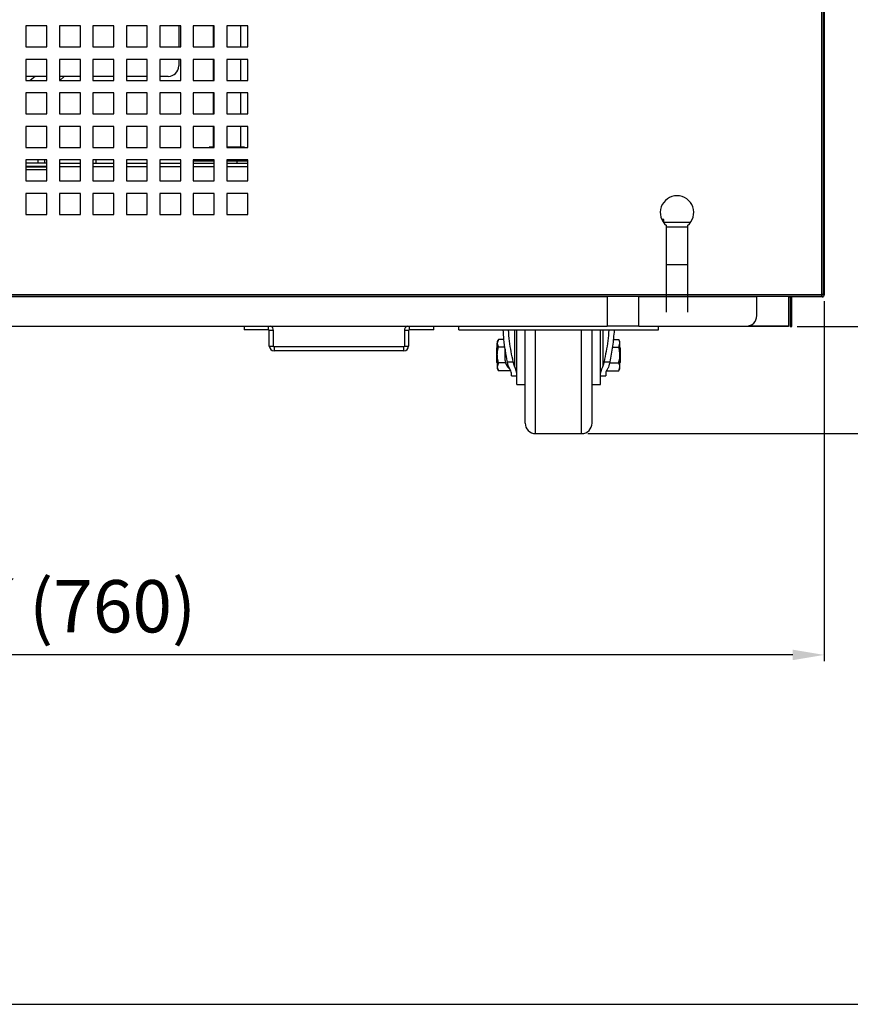
# Model space of a CAD drawing. Units: millimetres. Extents: x 17194 to 28587, y 409 to 3284.
# Drawn here: x 27732 to 28129, y 409 to 880 of the extents above; entities that cross this region are included whole.
import ezdxf

# ---------------------------------------------------------------- set-up
doc = ezdxf.new("R2010")
doc.units = ezdxf.units.MM
doc.styles.get("Standard").update_dxf_attribs({"font": 'arial.ttf'})
doc.dimstyles.new('ISO-25$0', dxfattribs={"dimtxt": 25, "dimasz": 2.5, "dimexe": 1.25, "dimexo": 0.625, "dimtad": 1, "dimdsep": 46, "dimtxsty": 'Standard', "dimcen": 2.5, "dimadec": 0, "dimazin": 0, "dimtfac": 1, "dimtmove": 0, "dimatfit": 3, "dimfxl": 0, "dimarcsym": 0})

# ---------------------------------------------------------------- blocks, each defined once
blk = doc.blocks.new('*D2324')
at = {"color": 0, "linetype": 'ByBlock', "lineweight": -2}
for p, q in [((28139.78, 1136.64), (28192.11, 1136.64)), ((28103.61, 733.15), (28192.11, 733.15))]:
    blk.add_line(p, q, dxfattribs=at)
at = {"lineweight": -2}
blk.add_line((28189.11, 1121.64), (28189.11, 748.15), dxfattribs=at)
for points in [[(28191.61, 1121.64), (28186.61, 1121.64), (28189.11, 1136.64)], [(28186.61, 748.15), (28191.61, 748.15), (28189.11, 733.15)]]:
    blk.add_solid(points)
at = {"layer": 'Defpoints', "color": 0}
for p in [(28136.78, 1136.64), (28100.61, 733.15), (28189.11, 733.15)]:
    blk.add_point(p, dxfattribs=at)
at = {"color": 0, "insert": (28165.76, 934.89), "char_height": 25, "attachment_point": 5, "rotation": 90}
blk.add_mtext('{\\A1;15 {\\H0.7x;\\S3#4;} (401)}', dxfattribs=at)
blk = doc.blocks.new('*D2325')
at = {"color": 0, "linetype": 'ByBlock', "lineweight": -2}
for p, q in [((28148.85, 1519.13), (28278.42, 1519.13)), ((28003.58, 682.03), (28278.42, 682.03))]:
    blk.add_line(p, q, dxfattribs=at)
at = {"lineweight": -2}
blk.add_line((28275.42, 697.03), (28275.42, 1504.13), dxfattribs=at)
for points in [[(28277.92, 1504.13), (28272.92, 1504.13), (28275.42, 1519.13)], [(28272.92, 697.03), (28277.92, 697.03), (28275.42, 682.03)]]:
    blk.add_solid(points)
at = {"layer": 'Defpoints', "color": 0}
for p in [(28145.85, 1519.13), (28275.42, 1519.13), (28000.58, 682.03)]:
    blk.add_point(p, dxfattribs=at)
at = {"color": 0, "insert": (28257.04, 1100.58), "char_height": 25, "attachment_point": 5, "rotation": 90}
blk.add_mtext('33(840)', dxfattribs=at)
blk = doc.blocks.new('*D2326')
at = {"color": 0, "linetype": 'ByBlock', "lineweight": -2}
for p, q in [((28130.19, 733.15), (28192.11, 733.15)), ((28130.19, 682.03), (28192.11, 682.03))]:
    blk.add_line(p, q, dxfattribs=at)
at = {"lineweight": -2}
for p, q in [((28189.11, 718.15), (28189.11, 697.03)), ((28189.11, 682.03), (28189.11, 538.92))]:
    blk.add_line(p, q, dxfattribs=at)
for points in [[(28191.61, 718.15), (28186.61, 718.15), (28189.11, 733.15)], [(28186.61, 697.03), (28191.61, 697.03), (28189.11, 682.03)]]:
    blk.add_solid(points)
at = {"layer": 'Defpoints', "color": 0}
for p in [(28127.19, 733.15), (28127.19, 682.03), (28189.11, 682.03)]:
    blk.add_point(p, dxfattribs=at)
at = {"color": 0, "insert": (28165.91, 602.98), "char_height": 25, "attachment_point": 5, "rotation": 90}
blk.add_mtext('{\\A1;2 {\\H0.7x;\\S1#4;} (57)}', dxfattribs=at)
blk = doc.blocks.new('*D2329')
at = {"color": 0, "linetype": 'ByBlock', "lineweight": -2}
for p, q in [((27960.58, 1753.03), (28392.98, 1753.03)), ((28003.78, 682.04), (28392.98, 682.04))]:
    blk.add_line(p, q, dxfattribs=at)
at = {"lineweight": -2}
blk.add_line((28389.98, 1738.03), (28389.98, 697.04), dxfattribs=at)
for points in [[(28392.48, 1738.03), (28387.48, 1738.03), (28389.98, 1753.03)], [(28387.48, 697.04), (28392.48, 697.04), (28389.98, 682.04)]]:
    blk.add_solid(points)
at = {"layer": 'Defpoints', "color": 0}
for p in [(27957.58, 1753.03), (28000.78, 682.04), (28389.98, 682.04)]:
    blk.add_point(p, dxfattribs=at)
at = {"color": 0, "insert": (28366.78, 1217.53), "char_height": 25, "attachment_point": 5, "rotation": 90}
blk.add_mtext('{\\A1;42 {\\H0.7x;\\S1#4;} (1074)}', dxfattribs=at)
blk = doc.blocks.new('*D2334')
at = {"color": 0, "linetype": 'ByBlock', "lineweight": -2}
for p, q in [((27356.65, 745.25), (27356.65, 573.28)), ((28116.51, 745.25), (28116.51, 573.28))]:
    blk.add_line(p, q, dxfattribs=at)
at = {"lineweight": -2}
blk.add_line((28101.51, 576.28), (27371.65, 576.28), dxfattribs=at)
for points in [[(27371.65, 578.78), (27371.65, 573.78), (27356.65, 576.28)], [(28101.51, 573.78), (28101.51, 578.78), (28116.51, 576.28)]]:
    blk.add_solid(points)
at = {"layer": 'Defpoints', "color": 0}
for p in [(27356.65, 748.25), (28116.51, 748.25), (27356.65, 576.28)]:
    blk.add_point(p, dxfattribs=at)
at = {"color": 0, "insert": (27736.58, 599.52), "char_height": 25, "attachment_point": 5}
blk.add_mtext('{\\A1;29 {\\H0.7x;\\S7#8;} (760)}', dxfattribs=at)

msp = doc.modelspace()

# ---------------------------------------------------------------- linework, layer by layer
at = {"color": 0}
for p, q in [((28116.51, 1346.33), (28116.51, 748.25)), ((28115.31, 1135.74), (28115.31, 748.45)), ((28116.21, 748.45), (28116.21, 1135.13)), ((27744.98, 876.74), (27734.98, 876.74)), ((27734.98, 876.74), (27734.98, 866.74)), ((27744.98, 866.74), (27744.98, 876.74)), ((27760.98, 876.74), (27750.98, 876.74)), ((27750.98, 876.74), (27750.98, 866.74)), ((27760.98, 866.74), (27760.98, 876.74)), ((27776.98, 876.74), (27766.98, 876.74)), ((27766.98, 876.74), (27766.98, 866.74)), ((27776.98, 866.74), (27776.98, 876.74)), ((27792.98, 876.74), (27782.98, 876.74)), ((27782.98, 876.74), (27782.98, 866.74)), ((27792.98, 866.74), (27792.98, 876.74)), ((27808.98, 876.74), (27798.98, 876.74)), ((27798.98, 876.74), (27798.98, 866.74)), ((27808, 876.74), (27808, 866.74)), ((27808.8, 876.74), (27808.8, 866.74)), ((27808.98, 866.74), (27808.98, 876.74)), ((27824.98, 876.74), (27814.98, 876.74)), ((27814.98, 876.74), (27814.98, 866.74)), ((27824.5, 876.74), (27824.5, 866.74)), ((27824.98, 866.74), (27824.98, 876.74)), ((27840.98, 876.74), (27830.98, 876.74)), ((27830.98, 876.74), (27830.98, 866.74)), ((27837.5, 876.74), (27837.5, 866.74)), ((27840.98, 866.74), (27840.98, 876.74)), ((27734.98, 866.74), (27744.98, 866.74)), ((27750.98, 866.74), (27760.98, 866.74)), ((27766.98, 866.74), (27776.98, 866.74)), ((27782.98, 866.74), (27792.98, 866.74)), ((27798.98, 866.74), (27808.98, 866.74)), ((27814.98, 866.74), (27824.98, 866.74)), ((27830.98, 866.74), (27840.98, 866.74)), ((27744.98, 860.74), (27734.98, 860.74)), ((27734.98, 860.74), (27734.98, 850.74)), ((27744.98, 850.74), (27744.98, 860.74)), ((27760.98, 860.74), (27750.98, 860.74)), ((27750.98, 860.74), (27750.98, 850.74)), ((27760.98, 850.74), (27760.98, 860.74)), ((27776.98, 860.74), (27766.98, 860.74)), ((27766.98, 860.74), (27766.98, 850.74)), ((27776.98, 850.74), (27776.98, 860.74)), ((27792.98, 860.74), (27782.98, 860.74)), ((27782.98, 860.74), (27782.98, 850.74)), ((27792.98, 850.74), (27792.98, 860.74)), ((27808.98, 860.74), (27798.98, 860.74)), ((27798.98, 860.74), (27798.98, 850.74)), ((27808, 860.74), (27808, 857.64)), ((27808.8, 860.74), (27808.8, 850.74)), ((27808.98, 850.74), (27808.98, 860.74)), ((27824.98, 860.74), (27814.98, 860.74)), ((27814.98, 860.74), (27814.98, 850.74)), ((27824.5, 860.74), (27824.5, 850.74)), ((27824.98, 850.74), (27824.98, 860.74)), ((27840.98, 860.74), (27830.98, 860.74)), ((27830.98, 860.74), (27830.98, 850.74)), ((27837.5, 860.74), (27837.5, 850.74)), ((27840.98, 850.74), (27840.98, 860.74)), ((27744.98, 852.64), (27734.98, 852.64)), ((27760.98, 852.64), (27750.98, 852.64)), ((27753.26, 852.64), (27751.16, 850.74)), ((27776.98, 852.64), (27766.98, 852.64)), ((27792.98, 852.64), (27782.98, 852.64)), ((27803, 852.64), (27798.98, 852.64)), ((27734.98, 850.74), (27744.98, 850.74)), ((27750.98, 850.74), (27760.98, 850.74)), ((27766.98, 850.74), (27776.98, 850.74)), ((27782.98, 850.74), (27792.98, 850.74)), ((27798.98, 850.74), (27808.98, 850.74)), ((27814.98, 850.74), (27824.98, 850.74)), ((27830.98, 850.74), (27840.98, 850.74)), ((27744.98, 844.74), (27734.98, 844.74)), ((27734.98, 844.74), (27734.98, 834.74)), ((27744.98, 834.74), (27744.98, 844.74)), ((27760.98, 844.74), (27750.98, 844.74)), ((27750.98, 844.74), (27750.98, 834.74)), ((27760.98, 834.74), (27760.98, 844.74)), ((27776.98, 844.74), (27766.98, 844.74)), ((27766.98, 844.74), (27766.98, 834.74)), ((27776.98, 834.74), (27776.98, 844.74)), ((27792.98, 844.74), (27782.98, 844.74)), ((27782.98, 844.74), (27782.98, 834.74)), ((27792.98, 834.74), (27792.98, 844.74)), ((27808.98, 844.74), (27798.98, 844.74)), ((27798.98, 844.74), (27798.98, 834.74)), ((27808.98, 834.74), (27808.98, 844.74)), ((27824.98, 844.74), (27814.98, 844.74)), ((27814.98, 844.74), (27814.98, 834.74)), ((27824.5, 844.74), (27824.5, 834.74)), ((27824.98, 834.74), (27824.98, 844.74)), ((27840.98, 844.74), (27830.98, 844.74)), ((27830.98, 844.74), (27830.98, 834.74)), ((27837.5, 844.74), (27837.5, 834.74)), ((27840.98, 834.74), (27840.98, 844.74)), ((27734.98, 834.74), (27744.98, 834.74)), ((27750.98, 834.74), (27760.98, 834.74)), ((27766.98, 834.74), (27776.98, 834.74)), ((27782.98, 834.74), (27792.98, 834.74)), ((27798.98, 834.74), (27808.98, 834.74)), ((27814.98, 834.74), (27824.98, 834.74)), ((27830.98, 834.74), (27840.98, 834.74)), ((27744.98, 828.74), (27734.98, 828.74)), ((27734.98, 828.74), (27734.98, 818.74)), ((27744.98, 818.74), (27744.98, 828.74)), ((27760.98, 828.74), (27750.98, 828.74)), ((27750.98, 828.74), (27750.98, 818.74)), ((27760.98, 818.74), (27760.98, 828.74)), ((27776.98, 828.74), (27766.98, 828.74)), ((27766.98, 828.74), (27766.98, 818.74)), ((27776.98, 818.74), (27776.98, 828.74)), ((27792.98, 828.74), (27782.98, 828.74)), ((27782.98, 828.74), (27782.98, 818.74)), ((27792.98, 818.74), (27792.98, 828.74)), ((27808.98, 828.74), (27798.98, 828.74)), ((27798.98, 828.74), (27798.98, 818.74)), ((27808.98, 818.74), (27808.98, 828.74)), ((27824.98, 828.74), (27814.98, 828.74)), ((27814.98, 828.74), (27814.98, 818.74)), ((27824.5, 828.74), (27824.5, 818.84)), ((27824.98, 818.74), (27824.98, 828.74)), ((27840.98, 828.74), (27830.98, 828.74)), ((27830.98, 828.74), (27830.98, 818.74)), ((27837.5, 828.74), (27837.5, 818.84)), ((27840.98, 818.74), (27840.98, 828.74)), ((27734.98, 818.74), (27744.98, 818.74)), ((27750.98, 818.74), (27760.98, 818.74)), ((27766.98, 818.74), (27776.98, 818.74)), ((27782.98, 818.74), (27792.98, 818.74)), ((27798.98, 818.74), (27808.98, 818.74)), ((27814.98, 818.74), (27824.98, 818.74)), ((27822.5, 818.84), (27822.5, 818.74)), ((27824.98, 818.84), (27822.5, 818.84)), ((27839.5, 818.84), (27830.98, 818.84)), ((27830.98, 818.74), (27840.98, 818.74)), ((27839.5, 818.84), (27839.5, 818.74)), ((27744.98, 812.74), (27734.98, 812.74)), ((27734.98, 812.74), (27734.98, 802.74)), ((27744.98, 811.14), (27734.98, 811.14)), ((27734.98, 809.74), (27744.98, 809.74)), ((27734.98, 809.44), (27744.98, 809.44)), ((27740.8, 811.14), (27740.8, 812.74)), ((27743.8, 812.74), (27743.8, 811.14)), ((27744.98, 802.74), (27744.98, 812.74)), ((27760.98, 812.74), (27750.98, 812.74)), ((27750.98, 812.74), (27750.98, 802.74)), ((27750.98, 811.14), (27760.98, 811.14)), ((27760.98, 809.44), (27750.98, 809.44)), ((27760.98, 802.74), (27760.98, 812.74)), ((27776.98, 812.74), (27766.98, 812.74)), ((27766.98, 812.74), (27766.98, 802.74)), ((27766.98, 811.14), (27776.98, 811.14)), ((27776.98, 809.44), (27766.98, 809.44)), ((27768.5, 811.14), (27768.5, 812.74)), ((27776.98, 802.74), (27776.98, 812.74)), ((27792.98, 812.74), (27782.98, 812.74)), ((27782.98, 812.74), (27782.98, 802.74)), ((27782.98, 811.14), (27792.98, 811.14)), ((27792.98, 809.44), (27782.98, 809.44)), ((27792.98, 802.74), (27792.98, 812.74)), ((27808.98, 812.74), (27798.98, 812.74)), ((27798.98, 812.74), (27798.98, 802.74)), ((27798.98, 811.14), (27808.98, 811.14)), ((27808.98, 809.44), (27798.98, 809.44)), ((27808.98, 802.74), (27808.98, 812.74)), ((27824.98, 812.74), (27814.98, 812.74)), ((27814.98, 812.74), (27814.98, 802.74)), ((27824.98, 812.14), (27814.98, 812.14)), ((27814.98, 811.14), (27824.98, 811.14)), ((27824.98, 809.44), (27814.98, 809.44)), ((27824.98, 802.74), (27824.98, 812.74)), ((27840.98, 812.74), (27830.98, 812.74)), ((27830.98, 812.74), (27830.98, 802.74)), ((27840.98, 812.14), (27830.98, 812.14)), ((27830.98, 811.14), (27840.98, 811.14)), ((27840.98, 809.44), (27830.98, 809.44)), ((27836, 811.14), (27836, 812.14)), ((27840.98, 802.74), (27840.98, 812.74)), ((27734.98, 808.14), (27744.98, 808.14)), ((27734.98, 802.74), (27744.98, 802.74)), ((27750.98, 802.74), (27760.98, 802.74)), ((27766.98, 802.74), (27776.98, 802.74)), ((27782.98, 802.74), (27792.98, 802.74)), ((27798.98, 802.74), (27808.98, 802.74)), ((27814.98, 802.74), (27824.98, 802.74)), ((27830.98, 802.74), (27840.98, 802.74)), ((27744.98, 796.74), (27734.98, 796.74)), ((27734.98, 796.74), (27734.98, 786.74)), ((27744.98, 786.74), (27744.98, 796.74)), ((27760.98, 796.74), (27750.98, 796.74)), ((27750.98, 796.74), (27750.98, 786.74)), ((27760.98, 786.74), (27760.98, 796.74)), ((27776.98, 796.74), (27766.98, 796.74)), ((27766.98, 796.74), (27766.98, 786.74)), ((27776.98, 786.74), (27776.98, 796.74)), ((27792.98, 796.74), (27782.98, 796.74)), ((27782.98, 796.74), (27782.98, 786.74)), ((27792.98, 786.74), (27792.98, 796.74)), ((27808.98, 796.74), (27798.98, 796.74)), ((27798.98, 796.74), (27798.98, 786.74)), ((27808.98, 786.74), (27808.98, 796.74)), ((27824.98, 796.74), (27814.98, 796.74)), ((27814.98, 796.74), (27814.98, 786.74)), ((27824.98, 786.74), (27824.98, 796.74)), ((27840.98, 796.74), (27830.98, 796.74)), ((27830.98, 796.74), (27830.98, 786.74)), ((27840.98, 786.74), (27840.98, 796.74)), ((27734.98, 786.74), (27744.98, 786.74)), ((27750.98, 786.74), (27760.98, 786.74)), ((27766.98, 786.74), (27776.98, 786.74)), ((27782.98, 786.74), (27792.98, 786.74)), ((27798.98, 786.74), (27808.98, 786.74)), ((27814.98, 786.74), (27824.98, 786.74)), ((27830.98, 786.74), (27840.98, 786.74)), ((28039.88, 784.34), (28038.9, 784.34)), ((28039.88, 782.94), (28039.71, 782.94)), ((28039.71, 782.94), (28052.66, 782.94)), ((28039.88, 782.94), (28039.88, 784.34)), ((28041.18, 748.44), (28041.18, 781.39)), ((28051.18, 781.39), (28051.18, 748.44)), ((28051.18, 780.64), (28041.18, 780.64)), ((28051.18, 762.64), (28041.18, 762.64)), ((27356.65, 748.45), (28115.31, 748.45)), ((28041.18, 747.64), (28041.18, 748.44)), ((28051.18, 748.44), (28051.18, 747.64)), ((28115.31, 748.45), (28115.31, 747.55)), ((28116.21, 748.45), (28115.31, 748.45)), ((28115.61, 748.25), (28115.31, 748.25)), ((28115.61, 748.15), (28115.31, 748.15)), ((28115.61, 748.45), (28115.61, 748.25)), ((28116.51, 748.25), (28115.61, 748.25)), ((28115.61, 747.35), (28115.61, 748.15)), ((28115.31, 747.55), (27356.99, 747.55)), ((27357.15, 747.45), (28012.86, 747.45)), ((28012.86, 747.45), (28012.86, 747.55)), ((28012.86, 747.45), (28012.86, 733.35)), ((28027.86, 747.55), (28027.86, 747.45)), ((28027.86, 733.35), (28027.86, 747.45)), ((28027.86, 747.45), (28084.31, 747.45)), ((28041.18, 747.54), (28041.18, 747.64)), ((28041.18, 740.04), (28041.18, 747.54)), ((28051.18, 747.64), (28051.18, 747.54)), ((28051.18, 747.54), (28051.18, 740.04)), ((28084.31, 747.45), (28084.31, 747.55)), ((28084.31, 738.35), (28084.31, 747.45)), ((28099.58, 733.53), (28099.58, 747.55)), ((28099.58, 747.35), (28100.22, 747.35)), ((28100.21, 747.25), (28100.21, 733.15)), ((28101.01, 747.25), (28100.21, 747.25)), ((28101.01, 733.15), (28101.01, 747.25)), ((28101.11, 747.55), (28101.11, 747.35)), ((28115.61, 747.35), (28101.11, 747.35)), ((27372.15, 733.35), (28012.86, 733.35)), ((27839.29, 733.15), (27372.15, 733.15)), ((27839.29, 733.35), (27839.29, 731.53)), ((27850.99, 731.53), (27839.29, 731.53)), ((27850.99, 731.53), (27850.99, 733.35)), ((27851.29, 723.83), (27851.29, 731.23)), ((27853.29, 731.23), (27851.29, 731.23)), ((27916.92, 733.15), (27852.26, 733.15)), ((27853.29, 723.83), (27853.29, 731.23)), ((27915.88, 731.23), (27915.88, 723.83)), ((27917.88, 731.23), (27915.88, 731.23)), ((27917.88, 731.23), (27917.88, 723.83)), ((27918.18, 733.35), (27918.18, 731.53)), ((27929.88, 731.53), (27918.18, 731.53)), ((27929.88, 731.53), (27929.88, 733.35)), ((27941.88, 733.15), (27929.88, 733.15)), ((27941.88, 731.53), (27941.88, 733.35)), ((27941.88, 731.53), (28037.28, 731.53)), ((27968.53, 731.53), (27968.53, 714.16)), ((27969.58, 731.53), (27969.58, 731.27)), ((27969.58, 705.53), (27969.58, 731.27)), ((27973.58, 687.03), (27973.58, 731.53)), ((27978.58, 682.03), (27978.58, 731.53)), ((28000.58, 682.03), (28000.58, 731.53)), ((28005.58, 687.03), (28005.58, 731.53)), ((28009.58, 731.53), (28009.58, 731.27)), ((28009.58, 705.53), (28009.58, 731.27)), ((28010.64, 731.53), (28010.64, 714.16)), ((28012.86, 733.53), (28027.86, 733.53)), ((28027.86, 733.35), (28079.31, 733.35)), ((28037.28, 731.53), (28037.28, 733.35)), ((28099.51, 733.15), (28037.28, 733.15)), ((28080.66, 733.53), (28099.58, 733.53)), ((28099.51, 733.53), (28099.51, 733.15)), ((28100.21, 733.15), (28101.01, 733.15)), ((27960.86, 727.04), (27960.28, 726.03)), ((27960.86, 727.04), (27960.28, 725.16)), ((27960.28, 726.03), (27960.28, 725.16)), ((27960.28, 719.53), (27960.28, 725.16)), ((27963.43, 727.04), (27960.86, 727.04)), ((28015.73, 727.04), (28018.3, 727.04)), ((28018.88, 726.03), (28018.3, 727.04)), ((28018.3, 723.28), (28018.88, 725.16)), ((28018.88, 725.16), (28018.88, 726.03)), ((28018.88, 719.53), (28018.88, 725.16)), ((27851.29, 723.83), (27853.29, 723.83)), ((27915.58, 723.53), (27853.59, 723.53)), ((27853.59, 723.53), (27853.59, 721.53)), ((27915.58, 721.53), (27853.59, 721.53)), ((27915.58, 721.53), (27915.58, 723.53)), ((27915.88, 723.83), (27917.88, 723.83)), ((27960.28, 723.23), (27960.08, 723.03)), ((27960.08, 716.03), (27960.08, 723.03)), ((27964, 723.28), (27960.86, 723.28)), ((27964.09, 722.43), (27964.08, 722.1)), ((27964.08, 719.53), (27964.08, 722.1)), ((28015.2, 723.28), (28018.3, 723.28)), ((28019.08, 723.03), (28018.88, 723.23)), ((28019.08, 723.03), (28019.08, 719.53)), ((27960.08, 716.03), (27960.28, 715.83)), ((27960.28, 719.53), (27960.28, 713.9)), ((27960.86, 715.78), (27960.28, 713.9)), ((27964.22, 715.78), (27960.86, 715.78)), ((27964.08, 716.96), (27964.08, 719.53)), ((27965.09, 716.28), (27967.87, 716.28)), ((27968.53, 714.16), (27967.87, 716.28)), ((28011.29, 716.28), (28010.64, 714.16)), ((28011.29, 716.28), (28014.08, 716.28)), ((28013.96, 715.78), (28018.3, 715.78)), ((28018.88, 713.9), (28018.88, 719.53)), ((28018.88, 715.83), (28019.08, 716.03)), ((28019.08, 719.53), (28019.08, 716.03)), ((27960.28, 713.9), (27960.28, 713.03)), ((27960.28, 713.03), (27960.86, 712.03)), ((27966.48, 712.03), (27960.86, 712.03)), ((27966.48, 712.03), (27966.48, 712.48)), ((27967.08, 709.53), (27967.08, 710.8)), ((28012.08, 710.8), (28012.08, 709.53)), ((28012.68, 712.43), (28012.68, 712.03)), ((28012.68, 712.03), (28018.3, 712.03)), ((28018.3, 712.03), (28018.88, 713.9)), ((28018.3, 712.03), (28018.88, 713.03)), ((28018.88, 713.03), (28018.88, 713.9)), ((27967.08, 709.53), (27969.58, 709.53)), ((28009.58, 709.53), (28012.08, 709.53)), ((27969.58, 705.53), (27973.58, 705.53)), ((28005.58, 705.53), (28009.58, 705.53)), ((27978.58, 682.03), (28000.58, 682.03))]:
    msp.add_line(p, q, dxfattribs=at)
msp.add_lwpolyline([(23414.01, 3284.07), (23414.01, 409.38), (28586.64, 409.38), (28586.64, 3284.07)], close=True, dxfattribs=at)
at = {"color": 0, "flags": 128}
for points in [[(27739.46, 852.64), (27738.63, 851.99), (27736.96, 850.74)], [(28100.21, 747.25), (28100.23, 747.43), (28100.26, 747.55)]]:
    msp.add_lwpolyline(points, dxfattribs=at)
at = {"color": 0}
for centre, radius, start, end in [((27803, 857.64), 5, 270, 0), ((28046.18, 787.64), 8, 308.6822, 231.3178), ((28115.61, 748.25), 0.9, 270, 0), ((28115.61, 748.25), 0.1, 270, 0), ((28101.11, 747.25), 0.1, 90, 180), ((28079.31, 738.35), 5, 270, 0), ((27850.99, 731.23), 0.3, 0, 90), ((27850.99, 731.23), 2.3, 0, 66.9203), ((27918.18, 731.23), 2.3, 113.0797, 180), ((27918.18, 731.23), 0.3, 90, 180), ((27853.59, 723.83), 2.3, 180, 270), ((27853.59, 723.83), 0.3, 180, 270), ((27915.58, 723.83), 2.3, 270, 0), ((27915.58, 723.83), 0.3, 270, 0), ((27969.08, 716.96), 5, 180, 234.9627), ((27978.58, 687.03), 5, 180, 270), ((28000.58, 687.03), 5, 270, 0)]:
    msp.add_arc(centre, radius, start, end, dxfattribs=at)
for points, knots in [([(27965.09, 716.28), (27964.43, 719.86), (27963.5, 724.97), (27963.19, 730.02), (27963.09, 731.53)], [0, 0, 0, 0, 0.700778, 1, 1, 1, 1]), ([(27967.87, 716.28), (27967.2, 719.55), (27966.16, 724.65), (27965.76, 729.72), (27965.62, 731.53)], [0, 0, 0, 0, 0.642385, 1, 1, 1, 1]), ([(28013.56, 731.53), (28013.43, 729.79), (28013.04, 724.72), (28011.99, 719.62), (28011.29, 716.28)], [0, 0, 0, 0, 0.342885, 1, 1, 1, 1]), ([(28016.13, 731.53), (28016.03, 730.2), (28015.74, 726.34), (28015, 721.24), (28014.3, 717.49), (28014.08, 716.28)], [0, 0, 0, 0, 0.26287, 0.762802, 1, 1, 1, 1]), ([(27960.28, 725.16), (27960.28, 725.12), (27960.29, 724.48), (27960.59, 723.86), (27960.86, 723.28)], [0, 0, 0, 0, 0.070207, 1, 1, 1, 1]), ([(28018.88, 725.16), (28018.88, 725.21), (28018.87, 725.84), (28018.58, 726.46), (28018.3, 727.04)], [0, 0, 0, 0, 0.070217, 1, 1, 1, 1]), ([(27960.28, 719.53), (27960.29, 719.87), (27960.32, 721.14), (27960.64, 722.38), (27960.86, 723.28)], [0, 0, 0, 0, 0.268636, 1, 1, 1, 1]), ([(28018.88, 719.53), (28018.87, 719.87), (28018.84, 721.14), (28018.53, 722.38), (28018.3, 723.28)], [0, 0, 0, 0, 0.268636, 1, 1, 1, 1]), ([(27960.86, 715.78), (27960.78, 716.09), (27960.44, 717.32), (27960.35, 718.59), (27960.28, 719.53)], [0, 0, 0, 0, 0.257549, 1, 1, 1, 1]), ([(27966.38, 712.67), (27965.98, 713.49), (27965.44, 714.58), (27965.16, 715.95), (27965.09, 716.28)], [0, 0, 0, 0, 0.757813, 1, 1, 1, 1]), ([(28014.08, 716.28), (28014.05, 716.14), (28013.82, 714.99), (28013.4, 713.73), (28012.88, 712.83), (28012.79, 712.67)], [0, 0, 0, 0, 0.096807, 0.840896, 1, 1, 1, 1]), ([(28018.3, 715.78), (28018.39, 716.09), (28018.73, 717.32), (28018.82, 718.59), (28018.88, 719.53)], [0, 0, 0, 0, 0.257549, 1, 1, 1, 1]), ([(28018.88, 713.9), (28018.88, 713.95), (28018.87, 714.58), (28018.58, 715.2), (28018.3, 715.78)], [0, 0, 0, 0, 0.070217, 1, 1, 1, 1]), ([(27960.28, 713.9), (27960.28, 713.86), (27960.29, 713.22), (27960.59, 712.6), (27960.86, 712.03)], [0, 0, 0, 0, 0.070207, 1, 1, 1, 1]), ([(27967.08, 710.8), (27967.02, 711.17), (27966.92, 711.74), (27966.52, 712.43), (27966.38, 712.67)], [0, 0, 0, 0, 0.660423, 1, 1, 1, 1]), ([(27969.58, 710.8), (27969.5, 711.32), (27969.35, 712.26), (27968.78, 713.58), (27968.53, 714.16)], [0, 0, 0, 0, 0.555164, 1, 1, 1, 1]), ([(28010.64, 714.16), (28010.44, 713.69), (28010.04, 712.74), (28009.66, 711.61), (28009.6, 711.04), (28009.58, 710.8)], [0, 0, 0, 0, 0.357064, 0.726561, 1, 1, 1, 1]), ([(28012.79, 712.67), (28012.5, 712.13), (28012.12, 711.45), (28012.09, 710.92), (28012.08, 710.8)], [0, 0, 0, 0, 0.778713, 1, 1, 1, 1])]:
    msp.add_open_spline(points, degree=3, knots=knots, dxfattribs=at)

# ---------------------------------------------------------------- dimensions: what is measured, and where the dimension line sits
for base, p1, p2, text, picture, middle in [((28389.98, 682.04), (27957.58, 1753.03), (28000.78, 682.04), '{\\A1;42 {\\H0.7x;\\S1#4;} (1074)}', '*D2329', (28366.78, 1217.53)), ((28275.42, 1519.13), (28000.58, 682.03), (28145.85, 1519.13), '33(840)', '*D2325', (28257.04, 1100.58)), ((28189.11, 733.15), (28136.78, 1136.64), (28100.61, 733.15), '{\\A1;15 {\\H0.7x;\\S3#4;} (401)}', '*D2324', (28165.76, 934.89)), ((28189.11, 682.03), (28127.19, 733.15), (28127.19, 682.03), '{\\A1;2 {\\H0.7x;\\S1#4;} (57)}', '*D2326', (28165.91, 602.98))]:
    dim = msp.add_linear_dim(base=base, p1=p1, p2=p2, angle=90, text=text, dimstyle='ISO-25$0', override={"dimasz": 15, "dimexe": 3, "dimexo": 3, "dimgap": 2, "dimdec": 1, "dimclrd": 256, "dimtdec": 1, "dimfxl": 0.18, "dimarcsym": 1}, dxfattribs=at)
    dim.commit()
    dim.dimension.update_dxf_attribs({"geometry": picture, "text_midpoint": middle})
dim = msp.add_linear_dim(base=(27356.65, 576.28), p1=(28116.51, 748.25), p2=(27356.65, 748.25), text='{\\A1;29 {\\H0.7x;\\S7#8;} (760)}', dimstyle='ISO-25$0', override={"dimasz": 15, "dimexe": 3, "dimexo": 3, "dimgap": 2, "dimdec": 1, "dimclrd": 256, "dimtdec": 1, "dimfxl": 0.18, "dimarcsym": 1}, dxfattribs=at)
dim.commit()
dim.dimension.update_dxf_attribs({"geometry": '*D2334', "text_midpoint": (27736.58, 599.52)})

doc.saveas('drawing.dxf')
